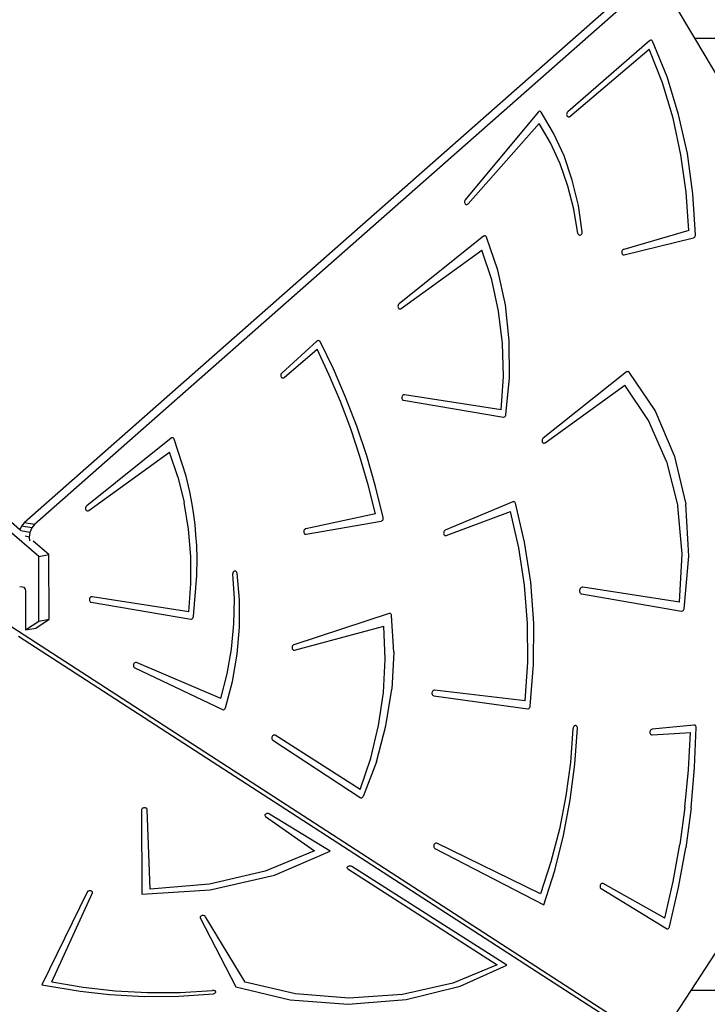
# Model space of a CAD drawing. Units: millimetres. Extents: x -11670 to 342794, y -3372 to 24196.
# Drawn here: x 5663 to 6277, y 17698 to 18577 of the extents above; entities that cross this region are included whole.
import ezdxf

# ---------------------------------------------------------------- set-up
doc = ezdxf.new("R2010")
doc.units = ezdxf.units.MM
doc.layers.add('Toestel 2D', color=7, linetype='Continuous', lineweight=20)
doc.layers.add('VP-EQ', color=7, linetype='Continuous', true_color=0x8a3492)

# ---------------------------------------------------------------- blocks, each defined once
blk = doc.blocks.new('3060-1_')
at = {"layer": 'VP-EQ', "color": 7}
for p, q in [((5948.286, -236.464), (5893.112, -285.137)), ((5893.481, -288), (5834.466, -237.168)), ((5891.806, -285.604), (5835.717, -237.291)), ((5946.105, -237.413), (5892.194, -284.972)), ((5952.062, -241.692), (5950.148, -238.483)), ((5947.995, -241.903), (5940.7, -248.266)), ((5948.035, -241.875), (5947.995, -241.903)), ((5948.079, -241.859), (5948.035, -241.875)), ((5948.124, -241.855), (5948.079, -241.859)), ((5948.167, -241.864), (5948.124, -241.855)), ((5948.207, -241.885), (5948.167, -241.864)), ((5948.241, -241.917), (5948.207, -241.885)), ((5948.268, -241.959), (5948.241, -241.917)), ((5954.471, -245.729), (5952.062, -241.692)), ((5952.062, -241.692), (5996.76, -241.706)), ((5940.904, -248.668), (5947.98, -242.675)), ((5949.155, -245.679), (5947.98, -242.675)), ((5949.565, -245.147), (5948.268, -241.959)), ((5950.605, -248.501), (5949.565, -245.147)), ((5950.101, -248.827), (5949.155, -245.679)), ((5938.057, -248.285), (5931.553, -256.129)), ((5938.094, -248.249), (5938.057, -248.285)), ((5938.136, -248.224), (5938.094, -248.249)), ((5938.181, -248.211), (5938.136, -248.224)), ((5938.226, -248.21), (5938.181, -248.211)), ((5938.269, -248.223), (5938.226, -248.21)), ((5938.308, -248.247), (5938.269, -248.223)), ((5938.34, -248.283), (5938.308, -248.247)), ((5939.443, -250.159), (5938.34, -248.283)), ((5940.611, -248.428), (5940.606, -248.492)), ((5940.606, -248.492), (5940.613, -248.555)), ((5940.63, -248.366), (5940.611, -248.428)), ((5940.613, -248.555), (5940.634, -248.612)), ((5940.66, -248.311), (5940.63, -248.366)), ((5940.634, -248.612), (5940.666, -248.659)), ((5940.7, -248.266), (5940.66, -248.311)), ((5940.666, -248.659), (5940.707, -248.693)), ((5940.707, -248.693), (5940.755, -248.711)), ((5940.755, -248.711), (5940.806, -248.713)), ((5940.806, -248.713), (5940.857, -248.699)), ((5940.857, -248.699), (5940.904, -248.668)), ((5950.812, -252.092), (5950.101, -248.827)), ((5951.379, -251.99), (5950.605, -248.501)), ((5931.809, -256.479), (5938.145, -249.298)), ((5939.161, -251.032), (5938.145, -249.298)), ((5940.37, -252.19), (5939.443, -250.159)), ((5940.024, -252.902), (5939.161, -251.032)), ((5941.11, -254.352), (5940.37, -252.19)), ((5951.282, -255.45), (5950.812, -252.092)), ((5951.882, -255.584), (5951.379, -251.99)), ((5940.725, -254.889), (5940.024, -252.902)), ((5941.257, -256.971), (5940.725, -254.889)), ((5941.654, -256.622), (5941.11, -254.352)), ((5951.507, -258.873), (5951.282, -255.45)), ((5952.107, -259.251), (5951.882, -255.584)), ((5931.497, -256.24), (5931.486, -256.304)), ((5931.486, -256.304), (5931.489, -256.367)), ((5931.489, -256.367), (5931.505, -256.426)), ((5931.519, -256.18), (5931.497, -256.24)), ((5931.505, -256.426), (5931.533, -256.477)), ((5931.553, -256.129), (5931.519, -256.18)), ((5931.533, -256.477), (5931.57, -256.516)), ((5931.57, -256.516), (5931.616, -256.541)), ((5931.616, -256.541), (5931.666, -256.549)), ((5931.666, -256.549), (5931.717, -256.541)), ((5931.717, -256.541), (5931.766, -256.517)), ((5931.766, -256.517), (5931.809, -256.479)), ((5941.996, -258.973), (5941.654, -256.622)), ((5941.614, -259.128), (5941.257, -256.971)), ((5933.191, -259.383), (5925.651, -265.423)), ((5933.233, -259.357), (5933.191, -259.383)), ((5933.277, -259.343), (5933.233, -259.357)), ((5933.322, -259.342), (5933.277, -259.343)), ((5933.365, -259.353), (5933.322, -259.342)), ((5933.403, -259.376), (5933.365, -259.353)), ((5933.436, -259.41), (5933.403, -259.376)), ((5933.462, -259.454), (5933.436, -259.41)), ((5934.456, -262.394), (5933.462, -259.454)), ((5941.614, -259.128), (5941.636, -259.179)), ((5941.636, -259.179), (5941.667, -259.22)), ((5941.667, -259.22), (5941.706, -259.25)), ((5941.706, -259.25), (5941.75, -259.267)), ((5941.75, -259.267), (5941.798, -259.27)), ((5941.798, -259.27), (5941.845, -259.258)), ((5941.845, -259.258), (5941.89, -259.233)), ((5941.89, -259.233), (5941.929, -259.195)), ((5941.929, -259.195), (5941.961, -259.147)), ((5941.961, -259.147), (5941.984, -259.092)), ((5941.984, -259.092), (5941.996, -259.033)), ((5941.996, -259.033), (5941.996, -258.973)), ((5951.507, -258.873), (5945.697, -260.549)), ((5951.931, -259.516), (5951.978, -259.498)), ((5951.978, -259.498), (5952.02, -259.465)), ((5952.02, -259.465), (5952.057, -259.422)), ((5952.057, -259.422), (5952.084, -259.37)), ((5952.084, -259.37), (5952.101, -259.312)), ((5952.101, -259.312), (5952.107, -259.251)), ((5945.746, -261.035), (5951.931, -259.516)), ((5925.834, -265.842), (5933.033, -260.616)), ((5933.914, -263.27), (5933.033, -260.616)), ((5945.542, -260.717), (5945.529, -260.78)), ((5945.529, -260.78), (5945.529, -260.844)), ((5945.529, -260.844), (5945.541, -260.904)), ((5945.541, -260.904), (5945.567, -260.957)), ((5945.567, -260.658), (5945.542, -260.717)), ((5945.603, -260.609), (5945.567, -260.658)), ((5945.567, -260.957), (5945.602, -260.999)), ((5945.602, -260.999), (5945.646, -261.027)), ((5945.647, -260.572), (5945.603, -260.609)), ((5945.646, -261.027), (5945.695, -261.039)), ((5945.697, -260.549), (5945.647, -260.572)), ((5945.695, -261.039), (5945.746, -261.035)), ((5935.133, -265.502), (5934.456, -262.394)), ((5934.533, -266.062), (5933.914, -263.27)), ((5925.557, -265.579), (5925.549, -265.642)), ((5925.549, -265.642), (5925.554, -265.705)), ((5925.578, -265.518), (5925.557, -265.579)), ((5925.61, -265.465), (5925.578, -265.518)), ((5925.651, -265.423), (5925.61, -265.465)), ((5935.485, -268.726), (5935.133, -265.502)), ((5925.554, -265.705), (5925.571, -265.763)), ((5925.571, -265.763), (5925.601, -265.812)), ((5925.601, -265.812), (5925.64, -265.849)), ((5925.64, -265.849), (5925.685, -265.871)), ((5925.685, -265.871), (5925.735, -265.878)), ((5925.735, -265.878), (5925.786, -265.868)), ((5925.786, -265.868), (5925.834, -265.842)), ((5934.883, -268.953), (5934.533, -266.062)), ((5918.317, -268.741), (5915.176, -271.599)), ((5918.364, -268.708), (5918.317, -268.741)), ((5918.414, -268.692), (5918.364, -268.708)), ((5918.466, -268.691), (5918.414, -268.692)), ((5918.514, -268.708), (5918.466, -268.691)), ((5918.557, -268.74), (5918.514, -268.708)), ((5918.59, -268.786), (5918.557, -268.74)), ((5919.783, -271.23), (5918.59, -268.786)), ((5934.958, -271.905), (5934.883, -268.953)), ((5935.503, -272.016), (5935.485, -268.726)), ((5915.384, -271.997), (5918.339, -269.48)), ((5919.42, -271.781), (5918.339, -269.48)), ((5915.09, -271.761), (5915.085, -271.826)), ((5915.085, -271.826), (5915.093, -271.888)), ((5915.107, -271.7), (5915.09, -271.761)), ((5915.137, -271.644), (5915.107, -271.7)), ((5915.176, -271.599), (5915.137, -271.644)), ((5920.418, -274.148), (5919.42, -271.781)), ((5920.877, -273.751), (5919.783, -271.23)), ((5945.958, -271.505), (5938.511, -277.403)), ((5946.005, -271.477), (5945.958, -271.505)), ((5946.056, -271.464), (5946.005, -271.477)), ((5946.107, -271.468), (5946.056, -271.464)), ((5946.154, -271.488), (5946.107, -271.468)), ((5946.194, -271.523), (5946.154, -271.488)), ((5948.515, -274.944), (5946.194, -271.523)), ((5915.093, -271.888), (5915.114, -271.944)), ((5915.114, -271.944), (5915.147, -271.99)), ((5915.147, -271.99), (5915.188, -272.023)), ((5915.188, -272.023), (5915.235, -272.041)), ((5915.235, -272.041), (5915.286, -272.043)), ((5915.286, -272.043), (5915.337, -272.028)), ((5915.337, -272.028), (5915.384, -271.997)), ((5934.758, -274.878), (5934.958, -271.905)), ((5935.19, -275.319), (5935.503, -272.016)), ((5938.693, -277.822), (5945.786, -272.673)), ((5947.915, -275.837), (5945.786, -272.673)), ((5925.98, -273.587), (5925.941, -273.633)), ((5926.027, -273.554), (5925.98, -273.587)), ((5926.077, -273.537), (5926.027, -273.554)), ((5926.129, -273.537), (5926.077, -273.537)), ((5934.758, -274.878), (5926.129, -273.537)), ((5921.33, -276.575), (5920.418, -274.148)), ((5921.872, -276.344), (5920.877, -273.751)), ((5925.894, -273.752), (5925.89, -273.817)), ((5925.89, -273.817), (5925.899, -273.879)), ((5925.912, -273.689), (5925.894, -273.752)), ((5925.899, -273.879), (5925.921, -273.935)), ((5925.941, -273.633), (5925.912, -273.689)), ((5925.921, -273.935), (5925.955, -273.98)), ((5925.955, -273.98), (5925.997, -274.013)), ((5925.997, -274.013), (5926.045, -274.029)), ((5926.045, -274.029), (5934.954, -275.531)), ((5935.172, -275.381), (5935.19, -275.319)), ((5950.218, -278.929), (5948.515, -274.944)), ((5934.954, -275.531), (5935.005, -275.532)), ((5935.005, -275.532), (5935.056, -275.515)), ((5935.056, -275.515), (5935.103, -275.483)), ((5935.103, -275.483), (5935.142, -275.437)), ((5935.142, -275.437), (5935.172, -275.381)), ((5949.512, -279.489), (5947.915, -275.837)), ((5922.155, -279.058), (5921.33, -276.575)), ((5922.764, -279.004), (5921.872, -276.344)), ((5905.301, -277.427), (5897.76, -283.468)), ((5905.342, -277.401), (5905.301, -277.427)), ((5905.386, -277.387), (5905.342, -277.401)), ((5905.431, -277.386), (5905.386, -277.387)), ((5905.474, -277.397), (5905.431, -277.386)), ((5905.513, -277.421), (5905.474, -277.397)), ((5905.546, -277.455), (5905.513, -277.421)), ((5905.571, -277.498), (5905.546, -277.455)), ((5906.634, -280.8), (5905.571, -277.498)), ((5938.417, -277.558), (5938.408, -277.622)), ((5938.408, -277.622), (5938.413, -277.685)), ((5938.413, -277.685), (5938.43, -277.743)), ((5938.438, -277.498), (5938.417, -277.558)), ((5938.43, -277.743), (5938.46, -277.792)), ((5938.47, -277.445), (5938.438, -277.498)), ((5938.46, -277.792), (5938.498, -277.829)), ((5938.511, -277.403), (5938.47, -277.445)), ((5938.498, -277.829), (5938.544, -277.852)), ((5938.544, -277.852), (5938.594, -277.858)), ((5938.594, -277.858), (5938.645, -277.848)), ((5938.645, -277.848), (5938.693, -277.822)), ((5897.943, -283.886), (5905.142, -278.66)), ((5905.894, -280.862), (5905.142, -278.66)), ((5922.891, -281.592), (5922.155, -279.058)), ((5923.551, -281.725), (5922.764, -279.004)), ((5949.512, -279.489), (5950.524, -283.505)), ((5950.218, -278.929), (5951.234, -283.325)), ((5905.894, -280.862), (5906.465, -283.163)), ((5906.975, -282.222), (5906.634, -280.8)), ((5907.18, -283.324), (5906.975, -282.222)), ((5923.537, -284.174), (5922.891, -281.592)), ((5924.232, -284.5), (5923.551, -281.725)), ((5906.851, -285.542), (5906.465, -283.163)), ((5935.811, -283.104), (5929.776, -285.648)), ((5935.859, -283.091), (5935.811, -283.104)), ((5935.907, -283.093), (5935.859, -283.091)), ((5935.952, -283.11), (5935.907, -283.093)), ((5935.991, -283.14), (5935.952, -283.11)), ((5936.023, -283.182), (5935.991, -283.14)), ((5936.045, -283.233), (5936.023, -283.182)), ((5936.858, -286.704), (5936.045, -283.233)), ((5897.666, -283.623), (5897.658, -283.687)), ((5897.658, -283.687), (5897.663, -283.75)), ((5897.663, -283.75), (5897.681, -283.808)), ((5897.687, -283.563), (5897.666, -283.623)), ((5897.681, -283.808), (5897.71, -283.857)), ((5897.719, -283.51), (5897.687, -283.563)), ((5897.71, -283.857), (5897.749, -283.894)), ((5897.76, -283.468), (5897.719, -283.51)), ((5897.749, -283.894), (5897.795, -283.916)), ((5897.795, -283.916), (5897.845, -283.922)), ((5897.845, -283.922), (5897.895, -283.912)), ((5897.895, -283.912), (5897.943, -283.886)), ((5907.324, -284.264), (5907.18, -283.324)), ((5929.865, -286.12), (5935.604, -283.957)), ((5936.351, -287.207), (5935.604, -283.957)), ((5950.915, -287.75), (5950.524, -283.505)), ((5951.527, -287.961), (5951.234, -283.325)), ((5892.194, -284.972), (5891.947, -285.271)), ((5893.112, -285.137), (5892.194, -284.972)), ((5907.443, -285.152), (5907.324, -284.264)), ((5923.537, -284.174), (5917.315, -285.513)), ((5917.343, -286.004), (5924.051, -284.827)), ((5924.051, -284.827), (5924.1, -284.811)), ((5924.1, -284.811), (5924.145, -284.78)), ((5924.145, -284.78), (5924.184, -284.737)), ((5924.184, -284.737), (5924.213, -284.683)), ((5924.213, -284.683), (5924.232, -284.624)), ((5924.238, -284.561), (5924.232, -284.5)), ((5924.232, -284.624), (5924.238, -284.561)), ((5891.947, -285.271), (5891.806, -285.604)), ((5891.883, -285.67), (5891.806, -285.604)), ((5892.695, -285.838), (5891.897, -285.694)), ((5892.865, -285.437), (5891.947, -285.271)), ((5892.695, -285.838), (5892.641, -286.251)), ((5892.865, -285.437), (5892.695, -285.838)), ((5893.112, -285.137), (5892.865, -285.437)), ((5907.047, -287.977), (5906.851, -285.542)), ((5907.519, -286.052), (5907.443, -285.152)), ((5917.138, -285.732), (5917.135, -285.797)), ((5917.135, -285.797), (5917.145, -285.858)), ((5917.154, -285.67), (5917.138, -285.732)), ((5917.145, -285.858), (5917.167, -285.913)), ((5917.182, -285.613), (5917.154, -285.67)), ((5917.22, -285.566), (5917.182, -285.613)), ((5917.265, -285.532), (5917.22, -285.566)), ((5917.315, -285.513), (5917.265, -285.532)), ((5929.634, -285.832), (5929.626, -285.896)), ((5929.626, -285.896), (5929.631, -285.959)), ((5929.655, -285.772), (5929.634, -285.832)), ((5929.687, -285.718), (5929.655, -285.772)), ((5929.728, -285.676), (5929.687, -285.718)), ((5929.776, -285.648), (5929.728, -285.676)), ((5892.641, -286.251), (5892.279, -286.186)), ((5892.641, -286.251), (5892.643, -286.598)), ((5894.385, -287.826), (5892.995, -286.628)), ((5907.582, -287.014), (5907.519, -286.052)), ((5917.167, -285.913), (5917.201, -285.958)), ((5917.201, -285.958), (5917.243, -285.989)), ((5917.243, -285.989), (5917.292, -286.005)), ((5917.292, -286.005), (5917.343, -286.004)), ((5929.631, -285.959), (5929.649, -286.017)), ((5929.649, -286.017), (5929.679, -286.066)), ((5929.679, -286.066), (5929.718, -286.103)), ((5929.718, -286.103), (5929.764, -286.125)), ((5929.764, -286.125), (5929.815, -286.131)), ((5929.815, -286.131), (5929.865, -286.12)), ((5937.4, -290.286), (5936.858, -286.704)), ((5907.622, -288.162), (5907.582, -287.014)), ((5936.856, -290.553), (5936.351, -287.207)), ((5893.481, -288), (5894.385, -287.826)), ((5893.499, -293.774), (5893.481, -288)), ((5894.404, -293.599), (5894.385, -287.826)), ((5907.053, -290.445), (5907.047, -287.977)), ((5907.602, -289.683), (5907.622, -288.162)), ((5950.674, -292.081), (5950.915, -287.75)), ((5951.083, -292.658), (5951.527, -287.961)), ((5910.852, -289.38), (5910.822, -289.43)), ((5910.89, -289.34), (5910.852, -289.38)), ((5910.934, -289.311), (5910.89, -289.34)), ((5910.981, -289.296), (5910.934, -289.311)), ((5911.028, -289.295), (5910.981, -289.296)), ((5911.074, -289.308), (5911.028, -289.295)), ((5911.114, -289.335), (5911.074, -289.308)), ((5911.147, -289.374), (5911.114, -289.335)), ((5911.172, -289.423), (5911.147, -289.374)), ((5911.185, -289.479), (5911.172, -289.423)), ((5907.299, -293.363), (5907.602, -289.683)), ((5910.802, -289.486), (5910.793, -289.546)), ((5910.942, -291.763), (5910.793, -289.546)), ((5910.822, -289.43), (5910.802, -289.486)), ((5911.391, -291.869), (5911.185, -289.479)), ((5937.665, -293.944), (5937.4, -290.286)), ((5891.784, -290.675), (5892.031, -290.701)), ((5892.031, -290.701), (5892.144, -290.741)), ((5892.144, -290.741), (5892.22, -290.812)), ((5892.22, -290.812), (5892.272, -290.912)), ((5892.272, -290.912), (5892.295, -291.055)), ((5892.295, -291.055), (5892.306, -294.555)), ((5906.867, -292.923), (5907.053, -290.445)), ((5937.117, -293.968), (5936.856, -290.553)), ((5941.76, -291), (5941.755, -291.078)), ((5941.755, -291.078), (5941.766, -291.153)), ((5941.781, -290.924), (5941.76, -291)), ((5941.766, -291.153), (5941.792, -291.221)), ((5941.817, -290.856), (5941.781, -290.924)), ((5941.864, -290.8), (5941.817, -290.856)), ((5941.92, -290.761), (5941.864, -290.8)), ((5941.982, -290.74), (5941.92, -290.761)), ((5942.044, -290.739), (5941.982, -290.74)), ((5950.674, -292.081), (5942.044, -290.739)), ((5898.004, -291.796), (5897.999, -291.861)), ((5897.999, -291.861), (5898.008, -291.923)), ((5898.021, -291.734), (5898.004, -291.796)), ((5898.008, -291.923), (5898.03, -291.979)), ((5898.05, -291.678), (5898.021, -291.734)), ((5898.03, -291.979), (5898.064, -292.025)), ((5898.089, -291.632), (5898.05, -291.678)), ((5898.064, -292.025), (5898.106, -292.057)), ((5898.136, -291.599), (5898.089, -291.632)), ((5898.106, -292.057), (5898.154, -292.074)), ((5898.186, -291.582), (5898.136, -291.599)), ((5898.238, -291.581), (5898.186, -291.582)), ((5906.867, -292.923), (5898.238, -291.581)), ((5910.91, -294.007), (5910.942, -291.763)), ((5911.389, -294.295), (5911.391, -291.869)), ((5941.792, -291.221), (5941.832, -291.277)), ((5941.832, -291.277), (5941.883, -291.316)), ((5941.883, -291.316), (5941.942, -291.336)), ((5941.942, -291.336), (5950.847, -292.87)), ((5898.154, -292.074), (5907.063, -293.576)), ((5950.847, -292.87), (5950.898, -292.87)), ((5950.898, -292.87), (5950.949, -292.854)), ((5950.949, -292.854), (5950.995, -292.822)), ((5950.995, -292.822), (5951.035, -292.776)), ((5951.035, -292.776), (5951.065, -292.721)), ((5951.065, -292.721), (5951.083, -292.658)), ((5890.062, -293.624), (5948.625, -331.554)), ((5892.306, -294.555), (5893.499, -293.774)), ((5893.21, -294.38), (5894.404, -293.599)), ((5893.499, -293.774), (5894.404, -293.599)), ((5907.063, -293.576), (5907.114, -293.576)), ((5907.114, -293.576), (5907.165, -293.559)), ((5907.165, -293.559), (5907.212, -293.527)), ((5907.212, -293.527), (5907.251, -293.482)), ((5907.251, -293.482), (5907.281, -293.426)), ((5907.281, -293.426), (5907.299, -293.363)), ((5924.754, -293.085), (5916.265, -295.871)), ((5924.799, -293.076), (5924.754, -293.085)), ((5924.843, -293.081), (5924.799, -293.076)), ((5924.885, -293.098), (5924.843, -293.081)), ((5924.921, -293.126), (5924.885, -293.098)), ((5924.951, -293.165), (5924.921, -293.126)), ((5924.972, -293.212), (5924.951, -293.165)), ((5924.984, -293.265), (5924.972, -293.212)), ((5925.167, -296.535), (5924.984, -293.265)), ((5892.306, -294.555), (5893.21, -294.38)), ((5910.697, -296.255), (5910.91, -294.007)), ((5911.18, -296.73), (5911.389, -294.295)), ((5916.325, -296.354), (5924.288, -294.22)), ((5924.406, -297.166), (5924.288, -294.22)), ((5937.131, -297.425), (5937.117, -293.968)), ((5937.651, -297.648), (5937.665, -293.944)), ((5891.682, -295.102), (5945.943, -330.247)), ((5910.307, -298.484), (5910.697, -296.255)), ((5916.115, -296.042), (5916.103, -296.106)), ((5916.103, -296.106), (5916.104, -296.169)), ((5916.104, -296.169), (5916.118, -296.229)), ((5916.139, -295.984), (5916.115, -296.042)), ((5916.118, -296.229), (5916.144, -296.281)), ((5916.174, -295.934), (5916.139, -295.984)), ((5916.144, -296.281), (5916.18, -296.321)), ((5916.217, -295.895), (5916.174, -295.934)), ((5916.18, -296.321), (5916.225, -296.348)), ((5916.265, -295.871), (5916.217, -295.895)), ((5916.225, -296.348), (5916.274, -296.359)), ((5916.274, -296.359), (5916.325, -296.354)), ((5910.766, -299.145), (5911.18, -296.73)), ((5924.247, -300.138), (5924.406, -297.166)), ((5925.167, -296.535), (5924.998, -299.844)), ((5901.936, -297.685), (5901.934, -297.749)), ((5901.934, -297.749), (5901.946, -297.81)), ((5901.95, -297.622), (5901.936, -297.685)), ((5901.946, -297.81), (5901.97, -297.864)), ((5901.977, -297.564), (5901.95, -297.622)), ((5901.97, -297.864), (5902.004, -297.907)), ((5902.014, -297.516), (5901.977, -297.564)), ((5902.004, -297.907), (5902.047, -297.937)), ((5902.059, -297.481), (5902.014, -297.516)), ((5902.047, -297.937), (5909.888, -301.668)), ((5902.108, -297.46), (5902.059, -297.481)), ((5902.159, -297.455), (5902.108, -297.46)), ((5902.209, -297.467), (5902.159, -297.455)), ((5909.743, -300.671), (5902.209, -297.467)), ((5936.899, -300.897), (5937.131, -297.425)), ((5937.359, -301.364), (5937.651, -297.648)), ((5909.743, -300.671), (5910.307, -298.484)), ((5910.153, -301.513), (5910.766, -299.145)), ((5924.48, -303.134), (5924.998, -299.844)), ((5928.711, -299.965), (5928.665, -300)), ((5928.761, -299.946), (5928.711, -299.965)), ((5928.813, -299.944), (5928.761, -299.946)), ((5936.899, -300.897), (5928.813, -299.944)), ((5923.816, -303.097), (5924.247, -300.138)), ((5928.583, -300.167), (5928.58, -300.231)), ((5928.58, -300.231), (5928.591, -300.293)), ((5928.599, -300.104), (5928.583, -300.167)), ((5928.591, -300.293), (5928.614, -300.348)), ((5928.627, -300.047), (5928.599, -300.104)), ((5928.614, -300.348), (5928.648, -300.392)), ((5928.665, -300), (5928.627, -300.047)), ((5928.648, -300.392), (5928.691, -300.423)), ((5928.691, -300.423), (5928.739, -300.438)), ((5928.739, -300.438), (5937.127, -301.589)), ((5909.888, -301.668), (5909.93, -301.681)), ((5909.93, -301.681), (5909.975, -301.681)), ((5909.975, -301.681), (5910.02, -301.669)), ((5910.02, -301.669), (5910.062, -301.644)), ((5910.062, -301.644), (5910.1, -301.609)), ((5910.1, -301.609), (5910.13, -301.564)), ((5910.13, -301.564), (5910.153, -301.513)), ((5937.127, -301.589), (5937.171, -301.588)), ((5937.171, -301.588), (5937.216, -301.575)), ((5937.216, -301.575), (5937.257, -301.55)), ((5937.257, -301.55), (5937.294, -301.515)), ((5937.294, -301.515), (5937.325, -301.47)), ((5937.325, -301.47), (5937.347, -301.419)), ((5937.347, -301.419), (5937.359, -301.364)), ((5923.117, -306.002), (5923.816, -303.097)), ((5923.623, -306.345), (5924.48, -303.134)), ((5941.171, -303.378), (5940.94, -306.384)), ((5941.174, -303.35), (5941.171, -303.378)), ((5941.184, -303.286), (5941.174, -303.35)), ((5941.207, -303.226), (5941.184, -303.286)), ((5941.24, -303.174), (5941.207, -303.226)), ((5941.282, -303.134), (5941.24, -303.174)), ((5941.331, -303.107), (5941.282, -303.134)), ((5941.382, -303.097), (5941.331, -303.107)), ((5941.347, -306.541), (5941.569, -303.332)), ((5941.432, -303.103), (5941.382, -303.097)), ((5941.478, -303.125), (5941.432, -303.103)), ((5941.517, -303.162), (5941.478, -303.125)), ((5941.547, -303.211), (5941.517, -303.162)), ((5941.564, -303.269), (5941.547, -303.211)), ((5941.569, -303.332), (5941.564, -303.269)), ((5948.139, -303.463), (5948.098, -303.505)), ((5948.187, -303.434), (5948.139, -303.463)), ((5948.237, -303.42), (5948.187, -303.434)), ((5951.968, -303.046), (5948.237, -303.42)), ((5952.019, -303.049), (5951.968, -303.046)), ((5952.066, -303.069), (5952.019, -303.049)), ((5952.023, -306.854), (5952.164, -303.274)), ((5952.107, -303.104), (5952.066, -303.069)), ((5952.138, -303.152), (5952.107, -303.104)), ((5952.158, -303.21), (5952.138, -303.152)), ((5952.164, -303.274), (5952.158, -303.21)), ((5914.301, -304.141), (5914.293, -304.206)), ((5914.293, -304.206), (5914.299, -304.269)), ((5914.299, -304.269), (5914.318, -304.327)), ((5914.322, -304.08), (5914.301, -304.141)), ((5914.318, -304.327), (5914.348, -304.376)), ((5914.354, -304.026), (5914.322, -304.08)), ((5914.348, -304.376), (5914.388, -304.412)), ((5914.396, -303.983), (5914.354, -304.026)), ((5914.443, -303.955), (5914.396, -303.983)), ((5914.495, -303.942), (5914.443, -303.955)), ((5914.546, -303.946), (5914.495, -303.942)), ((5914.593, -303.966), (5914.546, -303.946)), ((5922.16, -308.815), (5914.593, -303.966)), ((5948.046, -303.62), (5948.038, -303.684)), ((5948.038, -303.684), (5948.044, -303.747)), ((5948.044, -303.747), (5948.062, -303.804)), ((5948.067, -303.559), (5948.046, -303.62)), ((5948.062, -303.804), (5948.092, -303.853)), ((5948.098, -303.505), (5948.067, -303.559)), ((5948.092, -303.853), (5948.132, -303.889)), ((5948.132, -303.889), (5948.178, -303.911)), ((5948.178, -303.911), (5948.228, -303.916)), ((5948.228, -303.916), (5951.663, -303.715)), ((5951.482, -307.053), (5951.663, -303.715)), ((5914.388, -304.412), (5922.17, -309.531)), ((5922.16, -308.815), (5923.117, -306.002)), ((5923.623, -306.345), (5922.441, -309.421)), ((5940.94, -306.384), (5940.533, -309.38)), ((5940.932, -309.74), (5941.347, -306.541)), ((5951.714, -310.436), (5952.023, -306.854)), ((5951.162, -310.39), (5951.482, -307.053)), ((5922.17, -309.531), (5922.217, -309.552)), ((5922.217, -309.552), (5922.268, -309.557)), ((5922.268, -309.557), (5922.319, -309.545)), ((5922.319, -309.545), (5922.367, -309.517)), ((5922.367, -309.517), (5922.409, -309.474)), ((5922.409, -309.474), (5922.441, -309.421)), ((5940.533, -309.38), (5939.953, -312.348)), ((5902.702, -310.519), (5902.678, -310.555)), ((5902.742, -310.488), (5902.702, -310.519)), ((5902.793, -310.464), (5902.742, -310.488)), ((5902.852, -310.449), (5902.793, -310.464)), ((5902.917, -310.443), (5902.852, -310.449)), ((5902.981, -310.448), (5902.917, -310.443)), ((5903.041, -310.462), (5902.981, -310.448)), ((5903.093, -310.485), (5903.041, -310.462)), ((5903.134, -310.516), (5903.093, -310.485)), ((5903.16, -310.551), (5903.134, -310.516)), ((5940.328, -312.911), (5940.932, -309.74)), ((5951.162, -310.39), (5950.705, -313.716)), ((5951.714, -310.436), (5951.238, -314.007)), ((5902.678, -310.555), (5902.669, -310.593)), ((5902.669, -310.593), (5902.678, -318.158)), ((5903.169, -310.59), (5903.16, -310.551)), ((5903.428, -317.706), (5903.169, -310.59)), ((5913.672, -311.062), (5913.66, -311.099)), ((5913.66, -311.099), (5913.664, -311.137)), ((5913.664, -311.137), (5913.685, -311.174)), ((5913.7, -311.027), (5913.672, -311.062)), ((5913.685, -311.174), (5913.72, -311.206)), ((5913.741, -310.998), (5913.7, -311.027)), ((5913.72, -311.206), (5918.097, -314.277)), ((5913.793, -310.976), (5913.741, -310.998)), ((5913.853, -310.963), (5913.793, -310.976)), ((5913.916, -310.959), (5913.853, -310.963)), ((5913.979, -310.965), (5913.916, -310.959)), ((5914.038, -310.98), (5913.979, -310.965)), ((5914.088, -311.004), (5914.038, -310.98)), ((5919.51, -314.313), (5914.088, -311.004)), ((5939.953, -312.348), (5939.202, -315.273)), ((5939.537, -316.037), (5940.328, -312.911)), ((5928.745, -313.822), (5928.742, -313.886)), ((5928.742, -313.886), (5928.752, -313.947)), ((5928.76, -313.759), (5928.745, -313.822)), ((5928.752, -313.947), (5928.775, -314.002)), ((5928.788, -313.703), (5928.76, -313.759)), ((5928.775, -314.002), (5928.808, -314.046)), ((5928.826, -313.655), (5928.788, -313.703)), ((5928.808, -314.046), (5928.851, -314.077)), ((5928.871, -313.621), (5928.826, -313.655)), ((5928.921, -313.602), (5928.871, -313.621)), ((5928.972, -313.599), (5928.921, -313.602)), ((5929.021, -313.612), (5928.972, -313.599)), ((5938.285, -318.139), (5929.021, -313.612)), ((5950.111, -317.022), (5950.705, -313.716)), ((5950.596, -317.554), (5951.238, -314.007)), ((5918.097, -314.277), (5913.695, -316.091)), ((5914.526, -316.463), (5919.51, -314.313)), ((5928.851, -314.077), (5938.564, -319.098)), ((5921, -315.782), (5921.011, -315.743)), ((5921.006, -315.821), (5921, -315.782)), ((5921.011, -315.743), (5921.038, -315.707)), ((5921.038, -315.707), (5921.08, -315.676)), ((5921.08, -315.676), (5921.134, -315.653)), ((5921.134, -315.653), (5921.196, -315.639)), ((5921.196, -315.639), (5921.262, -315.635)), ((5921.262, -315.635), (5921.327, -315.642)), ((5921.327, -315.642), (5921.388, -315.658)), ((5921.388, -315.658), (5921.439, -315.683)), ((5935.257, -324.498), (5921.439, -315.683)), ((5939.202, -315.273), (5938.285, -318.139)), ((5913.695, -316.091), (5908.718, -317.255)), ((5908.787, -317.773), (5914.526, -316.463)), ((5921.029, -315.859), (5921.006, -315.821)), ((5921.068, -315.891), (5921.029, -315.859)), ((5921.068, -315.891), (5934.408, -324.477)), ((5938.564, -319.098), (5939.537, -316.037)), ((5908.718, -317.255), (5903.428, -317.706)), ((5943.59, -317.402), (5943.584, -317.466)), ((5943.584, -317.466), (5943.591, -317.529)), ((5943.609, -317.341), (5943.59, -317.402)), ((5943.591, -317.529), (5943.611, -317.586)), ((5943.639, -317.286), (5943.609, -317.341)), ((5943.679, -317.242), (5943.639, -317.286)), ((5943.726, -317.211), (5943.679, -317.242)), ((5943.776, -317.195), (5943.726, -317.211)), ((5943.827, -317.196), (5943.776, -317.195)), ((5943.875, -317.214), (5943.827, -317.196)), ((5949.383, -320.3), (5943.875, -317.214)), ((5949.383, -320.3), (5950.111, -317.022)), ((5949.792, -321.066), (5950.596, -317.554)), ((5897.794, -317.968), (5893.751, -326.266)), ((5894.653, -325.993), (5898.275, -318.049)), ((5897.82, -317.932), (5897.794, -317.968)), ((5897.861, -317.902), (5897.82, -317.932)), ((5897.913, -317.879), (5897.861, -317.902)), ((5897.973, -317.864), (5897.913, -317.879)), ((5898.038, -317.86), (5897.973, -317.864)), ((5898.102, -317.866), (5898.038, -317.86)), ((5898.162, -317.881), (5898.102, -317.866)), ((5898.213, -317.905), (5898.162, -317.881)), ((5898.252, -317.936), (5898.213, -317.905)), ((5898.276, -317.972), (5898.252, -317.936)), ((5898.275, -318.049), (5898.284, -318.011)), ((5898.284, -318.011), (5898.276, -317.972)), ((5902.678, -318.158), (5908.787, -317.773)), ((5943.611, -317.586), (5943.642, -317.633)), ((5943.642, -317.633), (5943.683, -317.667)), ((5943.683, -317.667), (5949.506, -321.231)), ((5907.898, -320.19), (5907.892, -320.228)), ((5907.92, -320.154), (5907.898, -320.19)), ((5907.956, -320.122), (5907.92, -320.154)), ((5908.005, -320.097), (5907.956, -320.122)), ((5908.063, -320.08), (5908.005, -320.097)), ((5908.126, -320.073), (5908.063, -320.08)), ((5908.19, -320.075), (5908.126, -320.073)), ((5908.251, -320.087), (5908.19, -320.075)), ((5908.305, -320.108), (5908.251, -320.087)), ((5908.348, -320.137), (5908.305, -320.108)), ((5908.377, -320.171), (5908.348, -320.137)), ((5911.909, -326.031), (5908.377, -320.171)), ((5951.718, -326.775), (5956.274, -319.739)), ((5907.892, -320.228), (5907.903, -320.266)), ((5907.903, -320.266), (5911.085, -326.445)), ((5949.77, -321.124), (5949.792, -321.066)), ((5949.506, -321.231), (5949.552, -321.251)), ((5949.552, -321.251), (5949.601, -321.254)), ((5949.601, -321.254), (5949.65, -321.242)), ((5949.65, -321.242), (5949.697, -321.215)), ((5949.697, -321.215), (5949.737, -321.175)), ((5949.737, -321.175), (5949.77, -321.124)), ((5934.408, -324.477), (5930.444, -326.108)), ((5931.101, -326.387), (5935.257, -324.498)), ((5893.751, -326.266), (5897.176, -326.837)), ((5894.653, -325.993), (5897.446, -326.47)), ((5916.391, -327.079), (5911.909, -326.031)), ((5930.444, -326.108), (5925.94, -327.118)), ((5897.176, -326.837), (5899.789, -327.13)), ((5897.446, -326.47), (5900.302, -326.787)), ((5899.789, -327.13), (5902.886, -327.289)), ((5900.302, -326.787), (5903.195, -326.941)), ((5903.195, -326.941), (5906.099, -326.932)), ((5905.993, -327.262), (5909.081, -327.052)), ((5906.099, -326.932), (5908.988, -326.758)), ((5909.053, -326.756), (5908.988, -326.758)), ((5909.117, -326.764), (5909.053, -326.756)), ((5909.081, -327.052), (5909.142, -327.04)), ((5909.174, -326.782), (5909.117, -326.764)), ((5909.142, -327.04), (5909.196, -327.018)), ((5909.223, -326.808), (5909.174, -326.782)), ((5909.196, -327.018), (5909.239, -326.989)), ((5909.258, -326.84), (5909.223, -326.808)), ((5909.239, -326.989), (5909.269, -326.954)), ((5909.278, -326.877), (5909.258, -326.84)), ((5909.269, -326.954), (5909.282, -326.916)), ((5909.282, -326.916), (5909.278, -326.877)), ((5911.085, -326.445), (5915.929, -327.609)), ((5921.161, -327.448), (5916.391, -327.079)), ((5925.94, -327.118), (5921.161, -327.448)), ((5926.278, -327.579), (5931.101, -326.387)), ((5950.218, -329.093), (5951.718, -326.775)), ((5997.188, -326.79), (5951.718, -326.775)), ((5902.886, -327.289), (5905.993, -327.262)), ((5915.929, -327.609), (5921.107, -327.995)), ((5921.107, -327.995), (5926.278, -327.579))]:
    blk.add_line(p, q, dxfattribs=at)
blk = doc.blocks.new('VPL-16-3060-1-GM')
at = {"layer": 'Toestel 2D', "color": 0, "xscale": 10, "yscale": 10, "zscale": 10}
blk.add_blockref('3060-1_', (-53254.55, 20977.64), dxfattribs=at)

msp = doc.modelspace()

# ---------------------------------------------------------------- block references
msp.add_blockref('VPL-16-3060-1-GM', (0, 0))

doc.saveas('drawing.dxf')
